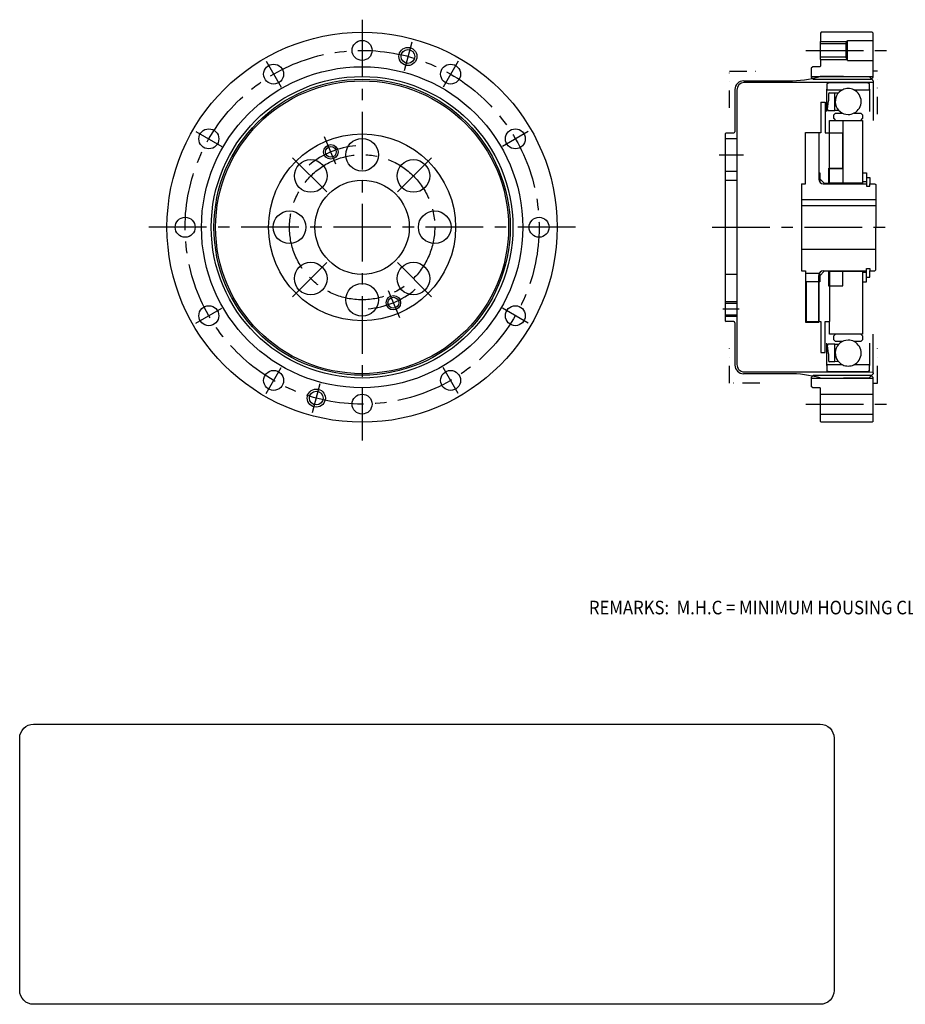
# Model space of a CAD drawing. Extents: x -70 to 791, y 151 to 697.
# Drawn here: x -70 to 418, y 151 to 694 of the extents above; entities that cross this region are included whole.
import ezdxf
from ezdxf.enums import TextEntityAlignment as Align

# ---------------------------------------------------------------- set-up
doc = ezdxf.new("R2010")
doc.units = 0
doc.header["$MEASUREMENT"] = 0
doc.linetypes.add('CENTER', pattern=[50.8, 31.75, -6.35, 6.35, -6.35])
doc.linetypes.add('DIVIDE', pattern=[23.862312, 9.544925, -4.772462, 0, -4.772462, 0, -4.772462])
doc.layers.get('0').update_dxf_attribs({"linetype": 'CONTINUOUS'})
for name, color, linetype in [('1', 7, 'CONTINUOUS'), ('2', 7, 'CONTINUOUS'), ('AM_0', 7, 'CONTINUOUS')]:
    doc.layers.add(name, color=color, linetype=linetype)
doc.styles.get("Standard").update_dxf_attribs({"font": 'ISOCP.SHX'})

# ---------------------------------------------------------------- blocks, each defined once
blk = doc.blocks.new('NTC')
blk.add_lwpolyline([(4.58, -10.79), (319.39, -10.79, -0.414214), (324.9, -16.3), (324.9, -117.41, -0.414214), (319.39, -122.92), (4.58, -122.92, -0.414214), (-0.93, -117.41), (-0.93, -16.3, -0.414214)], format="xyb", close=True)

msp = doc.modelspace()

# ---------------------------------------------------------------- linework, layer by layer
at = {"color": 7}
for p, q in [((371.88, 687.17), (371.48, 686.77)), ((371.48, 686.77), (371.48, 682.17)), ((400.08, 687.17), (371.88, 687.17)), ((400.48, 686.77), (400.08, 687.17)), ((400.48, 682.67), (400.48, 686.77)), ((371.48, 680.97), (371.48, 682.17)), ((371.48, 673.37), (371.48, 680.97)), ((400.48, 671.67), (400.48, 682.67)), ((371.48, 672.17), (371.48, 673.37)), ((367.28, 668.17), (366.48, 667.37)), ((371.18, 668.17), (367.28, 668.17)), ((371.48, 672.17), (371.48, 668.47)), ((400.48, 662.42), (400.48, 671.67)), ((366.48, 667.37), (366.48, 662.42)), ((366.48, 662.8), (400.48, 662.8)), ((366.48, 662.42), (367.61, 661.28)), ((399.32, 661.28), (400.48, 662.42)), ((367.61, 661.28), (399.32, 661.28)), ((371.65, 648.67), (371.65, 631.67)), ((371.65, 648.67), (374.15, 648.67)), ((374.15, 648.67), (374.15, 631.67)), ((376.58, 603.92), (376.58, 638.6)), ((376.58, 638.6), (394.68, 638.6)), ((383.85, 638.6), (383.85, 603.92)), ((394.68, 638.6), (394.68, 603.92)), ((370.58, 631.92), (370.58, 606.17)), ((370.58, 631.67), (370.58, 609.67)), ((371.65, 631.67), (370.58, 631.67)), ((374.15, 631.67), (383.65, 631.67)), ((383.65, 631.67), (383.65, 612.17)), ((370.58, 609.67), (371.08, 609.67)), ((371.08, 609.67), (371.08, 606.42)), ((376.15, 612.17), (383.65, 612.17)), ((376.15, 603.92), (376.15, 612.17)), ((383.85, 611.92), (376.58, 611.92)), ((394.68, 609.67), (396.85, 609.67)), ((396.85, 609.67), (396.85, 603.67)), ((371.08, 606.42), (373.58, 603.92)), ((371.08, 606.42), (371.08, 604.74)), ((373.08, 603.67), (396.85, 603.67)), ((373.58, 603.92), (376.15, 603.92)), ((394.68, 603.92), (376.58, 603.92)), ((396.85, 604.67), (394.68, 604.67)), ((396.85, 607.17), (398.68, 607.17)), ((396.85, 603.67), (396.85, 602.42)), ((398.68, 607.17), (398.68, 603.67)), ((398.68, 602.42), (398.68, 603.67)), ((398.68, 603.67), (401.48, 603.67)), ((401.48, 603.67), (401.98, 603.17)), ((401.98, 603.17), (401.98, 579.67)), ((396.85, 602.42), (398.68, 602.42)), ((361.17, 594.97), (401.98, 594.97)), ((361.08, 591.67), (401.98, 591.67)), ((401.98, 556.17), (401.98, 579.67)), ((361.08, 567.67), (401.98, 567.67)), ((363.28, 554.42), (370.58, 554.42)), ((373.58, 555.42), (371.08, 552.92)), ((371.08, 552.92), (371.08, 554.65)), ((373.08, 555.67), (396.85, 555.67)), ((376.58, 555.42), (373.58, 555.42)), ((376.15, 547.17), (376.15, 555.42)), ((376.58, 555.42), (394.68, 555.42)), ((376.58, 555.42), (376.58, 555.42)), ((383.85, 547.42), (383.85, 555.42)), ((394.68, 555.42), (394.68, 520.74)), ((396.85, 554.67), (394.68, 554.67)), ((396.85, 556.92), (398.68, 556.92)), ((396.85, 555.67), (396.85, 556.92)), ((396.85, 549.67), (396.85, 555.67)), ((398.68, 556.92), (398.68, 555.67)), ((398.68, 552.17), (398.68, 555.67)), ((398.68, 555.67), (401.48, 555.67)), ((401.48, 555.67), (401.98, 556.17)), ((363.67, 549.67), (363.67, 527.67)), ((371.08, 549.67), (363.67, 549.67)), ((370.58, 527.42), (370.58, 553.17)), ((370.58, 549.67), (370.58, 527.67)), ((371.08, 552.92), (371.08, 549.67)), ((394.68, 549.67), (396.85, 549.67)), ((396.85, 552.17), (398.68, 552.17)), ((376.58, 547.17), (376.15, 547.17)), ((376.58, 547.42), (383.85, 547.42)), ((363.67, 527.67), (371.65, 527.67)), ((371.65, 527.67), (371.65, 510.67)), ((374.15, 510.67), (374.15, 527.67)), ((374.15, 527.67), (376.58, 527.67)), ((394.68, 520.74), (376.58, 520.74)), ((371.65, 510.67), (374.15, 510.67)), ((366.48, 496.92), (367.61, 498.05)), ((366.48, 496.92), (366.48, 491.97)), ((366.48, 496.53), (400.48, 496.53)), ((367.61, 498.05), (399.35, 498.05)), ((399.35, 498.05), (400.48, 496.92)), ((400.48, 493.67), (400.48, 496.92)), ((367.28, 491.17), (366.48, 491.97)), ((371.18, 491.17), (367.28, 491.17)), ((371.48, 487.67), (371.48, 490.87)), ((400.48, 487.67), (400.48, 493.67)), ((371.48, 476.67), (371.48, 487.67)), ((400.48, 476.67), (400.48, 487.67)), ((371.48, 472.57), (371.48, 476.67)), ((371.88, 472.17), (371.48, 472.57)), ((400.48, 472.57), (400.08, 472.17)), ((400.48, 472.57), (400.48, 476.67)), ((400.08, 472.17), (371.88, 472.17))]:
    msp.add_line(p, q, dxfattribs=at)
for centre, radius, start, end in [((371.18, 668.47), 0.3, 270, 360), ((373.08, 606.17), 2.5, 180, 270), ((373.08, 553.17), 2.5, 90, 180), ((371.18, 490.87), 0.3, 360, 90)]:
    msp.add_arc(centre, radius, start, end, dxfattribs=at)
at = {"layer": '1', "color": 3, "linetype": 'CENTER'}
for p, q in [((146.35, 681.81), (142.08, 665.88)), ((363.45, 677.17), (408.45, 677.17)), ((66.1, 671.25), (74.35, 656.96)), ((171.85, 671.25), (163.6, 656.96)), ((27.39, 632.54), (41.68, 624.29)), ((210.56, 632.54), (196.27, 624.29)), ((104.54, 614.52), (98.34, 629.48)), ((315.67, 619.67), (329.15, 619.67)), ((99.49, 599.16), (80.65, 617.99)), ((138.47, 599.16), (157.3, 617.99)), ((311.9, 579.67), (409.65, 579.67)), ((99.49, 560.18), (80.65, 541.34)), ((138.47, 560.18), (157.3, 541.34)), ((133.41, 544.82), (139.61, 529.85)), ((27.39, 526.79), (41.68, 535.04)), ((210.56, 526.79), (196.27, 535.04)), ((317.68, 534.67), (326.78, 534.67)), ((66.1, 488.09), (74.35, 502.38)), ((171.85, 488.09), (163.6, 502.38)), ((91.61, 477.52), (95.88, 493.46)), ((363.45, 482.17), (408.45, 482.17))]:
    msp.add_line(p, q, dxfattribs=at)
at = {"layer": '1', "color": 3}
for p, q in [((371.48, 682.17), (386.19, 682.17)), ((371.48, 672.17), (386.19, 672.17)), ((318.98, 538.67), (325.48, 538.67)), ((318.98, 530.67), (325.48, 530.67))]:
    msp.add_line(p, q, dxfattribs=at)
at = {"layer": '1', "color": 7}
for p, q in [((371.48, 680.97), (385.5, 680.97)), ((385.5, 680.97), (386.48, 682.67)), ((385.5, 680.97), (385.5, 673.37)), ((386.48, 682.67), (400.48, 682.67)), ((386.48, 671.67), (386.48, 682.67)), ((385.5, 673.37), (371.48, 673.37)), ((386.48, 671.67), (385.5, 673.37)), ((386.48, 671.67), (400.48, 671.67)), ((384.23, 662.8), (371.3, 662.74)), ((384.23, 662.8), (392.03, 662.8)), ((392.03, 662.8), (398.34, 662.73)), ((398.34, 662.73), (400.36, 660.71)), ((329.11, 660.39), (353.96, 660.39)), ((398.58, 659.41), (329.44, 659.41)), ((375.06, 658.84), (376.06, 659.41)), ((375.06, 658.84), (375.06, 655.88)), ((376.06, 659.41), (386.81, 659.41)), ((386.81, 659.41), (397.55, 659.41)), ((397.55, 659.41), (398.55, 658.84)), ((398.55, 655.88), (398.55, 658.84)), ((400.1, 659.49), (398.58, 659.41)), ((400.48, 660.43), (400.48, 659.89)), ((400.48, 659.89), (400.48, 638.6)), ((324.4, 655.68), (324.4, 632.32)), ((325.48, 655.35), (325.48, 538.67)), ((375.06, 643.46), (375.06, 655.88)), ((375.06, 655.88), (375.46, 655.48)), ((375.46, 655.48), (383.75, 655.48)), ((375.88, 653.07), (375.88, 649.34)), ((376.58, 653.77), (379.46, 653.77)), ((379.46, 653.77), (381.43, 653.72)), ((379.46, 644.04), (379.46, 653.77)), ((389.87, 655.48), (398.15, 655.48)), ((398.15, 655.48), (398.55, 655.88)), ((398.55, 655.88), (398.55, 643.46)), ((375.33, 644.83), (375.88, 649.34)), ((376.02, 644.04), (379.46, 644.04)), ((379.87, 642.67), (378.87, 641.67)), ((378.87, 639.59), (378.87, 641.67)), ((381.67, 644.06), (379.46, 644.04)), ((379.87, 642.67), (383.53, 642.67)), ((390.08, 642.67), (393.75, 642.67)), ((394.75, 641.67), (393.75, 642.67)), ((394.75, 641.67), (394.75, 639.59)), ((378.87, 639.59), (379.87, 638.59)), ((379.87, 638.59), (386.81, 638.59)), ((386.81, 638.59), (393.75, 638.59)), ((393.75, 638.59), (394.75, 639.59)), ((319.48, 631.67), (318.98, 631.17)), ((318.98, 631.17), (318.98, 538.67)), ((319.48, 631.67), (323.75, 631.67)), ((363.28, 603.67), (363.28, 631.92)), ((363.28, 631.92), (370.58, 631.92)), ((318.98, 628.67), (325.48, 628.67)), ((318.98, 610.67), (325.48, 610.67)), ((318.98, 605.67), (325.48, 605.67)), ((361.08, 603.67), (361.08, 555.67)), ((361.08, 603.67), (363.28, 603.67)), ((361.08, 555.67), (363.28, 555.67)), ((363.28, 555.67), (363.28, 554.42)), ((363.28, 554.42), (363.28, 527.42)), ((370.58, 554.42), (370.58, 553.36)), ((376.58, 555.42), (376.58, 527.67)), ((325.48, 553.67), (318.98, 553.67)), ((318.98, 538.67), (318.98, 537.87)), ((318.98, 537.87), (325.48, 537.87)), ((318.98, 537.87), (318.98, 531.47)), ((325.48, 538.67), (325.48, 537.87)), ((325.48, 537.87), (325.48, 531.47)), ((318.98, 531.47), (325.48, 531.47)), ((318.98, 531.47), (318.98, 530.67)), ((318.98, 530.67), (318.98, 528.17)), ((318.98, 528.17), (319.48, 527.67)), ((323.75, 527.67), (319.48, 527.67)), ((324.4, 527.02), (324.4, 503.66)), ((325.48, 531.47), (325.48, 530.67)), ((325.48, 530.67), (325.48, 503.98)), ((363.28, 527.42), (370.58, 527.42)), ((376.58, 520.74), (376.58, 527.67)), ((375.06, 503.44), (375.06, 515.86)), ((379.87, 520.73), (378.87, 519.73)), ((378.87, 517.64), (378.87, 519.73)), ((378.87, 517.64), (379.87, 516.64)), ((386.81, 520.73), (379.87, 520.73)), ((383.53, 516.64), (379.87, 516.64)), ((393.75, 520.73), (386.81, 520.73)), ((393.75, 516.64), (390.08, 516.64)), ((394.75, 519.73), (393.75, 520.73)), ((393.75, 516.64), (394.75, 517.64)), ((394.75, 519.73), (394.75, 517.64)), ((398.55, 515.86), (398.55, 503.44)), ((400.48, 499.24), (400.48, 520.73)), ((375.88, 509.98), (375.33, 514.49)), ((379.46, 515.27), (376.02, 515.27)), ((379.46, 515.27), (381.67, 515.25)), ((379.46, 505.54), (379.46, 515.27)), ((375.88, 509.98), (375.88, 506.24)), ((379.46, 505.54), (376.58, 505.54)), ((381.43, 505.6), (379.46, 505.54)), ((329.44, 499.92), (398.58, 499.92)), ((375.46, 503.84), (375.06, 503.44)), ((375.06, 503.44), (375.06, 500.48)), ((376.06, 499.9), (375.06, 500.48)), ((383.75, 503.84), (375.46, 503.84)), ((386.81, 499.9), (376.06, 499.9)), ((397.55, 499.9), (386.81, 499.9)), ((398.15, 503.84), (389.87, 503.84)), ((398.55, 500.48), (397.55, 499.9)), ((398.55, 503.44), (398.15, 503.84)), ((398.55, 500.48), (398.55, 503.44)), ((398.58, 499.92), (400.1, 499.84)), ((400.48, 499.44), (400.48, 499.24)), ((353.96, 498.94), (329.11, 498.94)), ((371.3, 496.59), (384.23, 496.53)), ((392.03, 496.53), (384.23, 496.53)), ((398.34, 496.6), (392.03, 496.53)), ((400.36, 498.63), (398.34, 496.6)), ((400.48, 499.24), (400.48, 498.91)), ((371.48, 487.67), (400.48, 487.67)), ((371.48, 476.67), (400.48, 476.67))]:
    msp.add_line(p, q, dxfattribs=at)
at = {"layer": '1', "color": 7, "linetype": 'DIVIDE'}
for p, q in [((321.48, 645.51), (321.48, 665.67)), ((321.48, 665.67), (338.03, 665.67)), ((321.48, 665.67), (338.03, 665.67)), ((402.98, 665.67), (400.48, 665.67)), ((402.98, 642.07), (402.98, 665.67)), ((402.98, 493.67), (402.98, 517.27)), ((321.48, 493.67), (321.48, 513.82)), ((338.03, 493.67), (321.48, 493.67)), ((400.48, 493.67), (402.98, 493.67)), ((400.48, 493.67), (402.98, 493.67))]:
    msp.add_line(p, q, dxfattribs=at)
at = {"layer": '1', "color": 7}
for centre, radius in [((118.98, 579.67), 107.5), ((118.98, 677.17), 5.5), ((144.21, 673.85), 3.8), ((118.98, 579.67), 88.5), ((70.23, 664.11), 5.5), ((167.73, 664.11), 5.5), ((118.98, 579.67), 83.13), ((118.98, 579.67), 81.62), ((118.98, 579.67), 80.72), ((34.54, 628.42), 5.5), ((118.98, 579.67), 51.5), ((203.41, 628.42), 5.5), ((118.98, 619.67), 9), ((101.76, 621.24), 3), ((90.69, 607.95), 9), ((147.26, 607.95), 9), ((118.98, 579.67), 26), ((78.98, 579.67), 9), ((158.98, 579.67), 9), ((21.48, 579.67), 5.5), ((216.48, 579.67), 5.5), ((90.69, 551.38), 9), ((147.26, 551.38), 9), ((118.98, 539.67), 9), ((136.2, 538.09), 3), ((34.54, 530.92), 5.5), ((203.41, 530.92), 5.5), ((70.23, 495.23), 5.5), ((167.73, 495.23), 5.5), ((93.74, 485.49), 3.8), ((118.98, 482.17), 5.5)]:
    msp.add_circle(centre, radius, dxfattribs=at)
at = {"layer": '1', "color": 3}
for centre, radius in [((144.21, 673.85), 5), ((101.76, 621.24), 4), ((136.2, 538.09), 4), ((93.74, 485.49), 5)]:
    msp.add_circle(centre, radius, dxfattribs=at)
at = {"layer": '1', "color": 3, "linetype": 'CENTER'}
for radius in [97.5, 40]:
    msp.add_circle((118.98, 579.67), radius, dxfattribs=at)
at = {"layer": '1', "color": 7}
for centre, radius, start, end in [((353.97, 725.48), 65.08, 269.9899, 285.4428), ((329.11, 655.68), 4.71, 90, 180), ((329.49, 655.4), 4.01, 90.7138, 180.7138), ((400.08, 659.89), 0.4, 273, 0), ((400.08, 660.43), 0.4, 0, 45), ((376.58, 653.07), 0.7, 90, 180), ((386.81, 649.02), 7.14, 115.3664, 270), ((386.81, 649.02), 7.14, 90, 115.3664), ((386.81, 649.02), 7.14, 64.6336, 90), ((386.81, 649.02), 7.14, 297.266, 64.6336), ((376.02, 644.74), 0.7, 173, 270), ((386.81, 649.02), 7.14, 270, 297.266), ((323.75, 632.32), 0.65, 270, 0), ((323.75, 527.02), 0.65, 0, 90), ((386.81, 510.29), 7.14, 90, 244.6336), ((386.81, 510.29), 7.14, 62.734, 90), ((386.81, 510.29), 7.14, 295.3664, 62.734), ((376.02, 514.57), 0.7, 90, 187), ((376.58, 506.24), 0.7, 180, 270), ((329.11, 503.66), 4.71, 180, 270), ((329.49, 503.93), 4.01, 179.2862, 269.2862), ((386.81, 510.29), 7.14, 244.6336, 270), ((386.81, 510.29), 7.14, 270, 295.3664), ((400.08, 499.44), 0.4, 0, 87), ((353.97, 433.86), 65.08, 74.5572, 90.0101), ((400.08, 498.91), 0.4, 315, 0)]:
    msp.add_arc(centre, radius, start, end, dxfattribs=at)
at = {"layer": '1', "color": 3, "linetype": 'CENTER'}
for start, end in [(94.4573, 130.4322), (274.1643, 310.5354)]:
    msp.add_arc((118.98, 579.67), 45, start, end, dxfattribs=at)
at = {"layer": '2', "color": 3, "linetype": 'CENTER'}
for p, q in [((118.98, 694.12), (118.98, 462.17)), ((236.48, 579.67), (1.48, 579.67))]:
    msp.add_line(p, q, dxfattribs=at)

# ---------------------------------------------------------------- block references
at = {"layer": 'AM_0', "xscale": 1.377, "yscale": 1.377, "zscale": 1.377}
msp.add_blockref('NTC', (-68.39, 320.52), dxfattribs=at)

# ---------------------------------------------------------------- texts
at = {"layer": '1', "color": 0, "width": 0.9}
msp.add_text('REMARKS:  M.H.C = MINIMUM HOUSING CLEARANCE', height=7.5, dxfattribs=at).set_placement((354.27, 370.01), align=Align.MIDDLE_CENTER)

doc.saveas('drawing.dxf')
